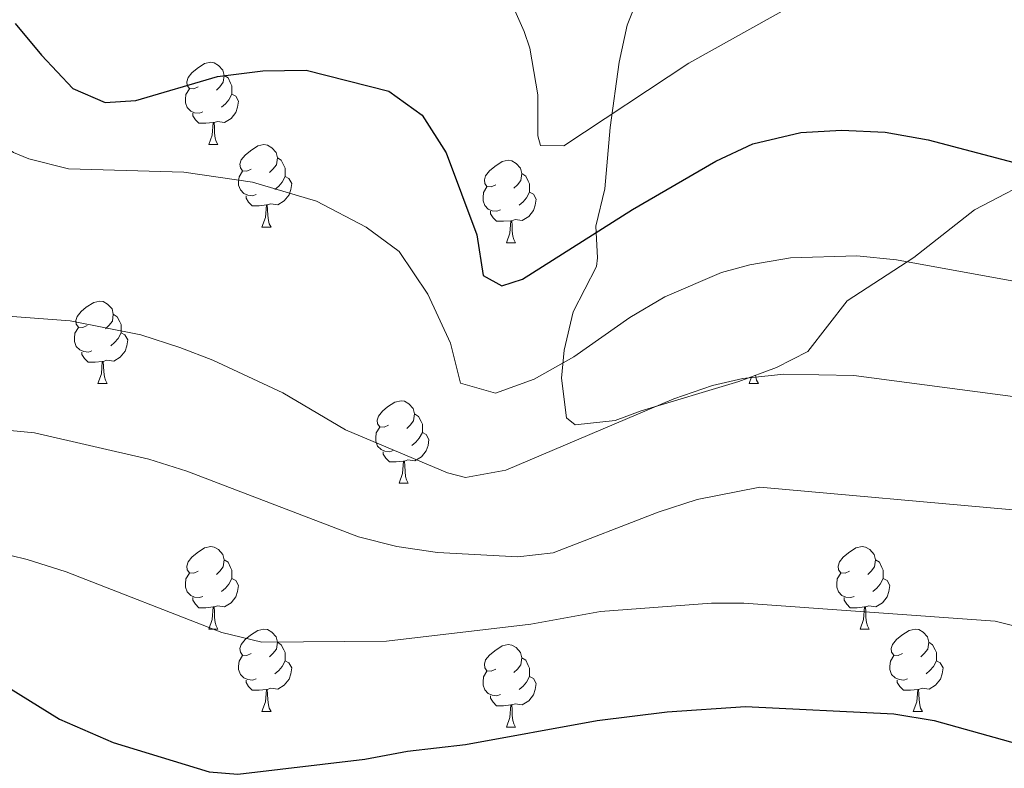
# Model space of a CAD drawing. Units: metres. Extents: x 620537 to 625044, y 4710577 to 4713626.
# Drawn here: x 622085 to 622205, y 4711323 to 4711414 of the extents above; entities that cross this region are included whole.
import ezdxf

# ---------------------------------------------------------------- set-up
doc = ezdxf.new("R2010")
doc.units = ezdxf.units.M
doc.header["$MEASUREMENT"] = 0
for name, color, linetype, lineweight in [('Level 35', 92, 'Continuous', 0), ('Level 36', 19, 'Continuous', 0), ('Level 4', 36, 'Continuous', 30), ('Level 5', 36, 'Continuous', 0)]:
    doc.layers.add(name, color=color, linetype=linetype, lineweight=lineweight)

msp = doc.modelspace()

# ---------------------------------------------------------------- linework, layer by layer
at = {"layer": 'Level 35', "color": 92, "linetype": 'Continuous', "lineweight": 0, "ltscale": 0.5}
msp.add_polyline3d([(622161.26, 4711417.94, 747.98), (622159.49, 4711413.47, 749.6), (622158.52, 4711408.94, 751.4), (622157.43, 4711400.98, 754.85), (622156.78, 4711393.51, 756.23), (622155.68, 4711388.97, 757.01), (622155.88, 4711385.11, 760.33), (622155.76, 4711384.07, 760.94), (622152.91, 4711378.52, 761.53), (622151.82, 4711373.86, 763.03), (622151.48, 4711370.44, 764.28), (622152.08, 4711365.63, 766.46), (622153.15, 4711364.77, 767.03), (622158.02, 4711365.28, 767.93), (622161.17, 4711366.48, 767.81), (622173.09, 4711370.03, 765.85), (622177.68, 4711371.74, 764.68), (622181.47, 4711373.71, 763.69), (622186.27, 4711379.88, 762.32), (622194.4, 4711385.17, 759.86), (622201.79, 4711390.95, 756.23), (622210.36, 4711395.42, 752.69)], dxfattribs=at)
at = {"layer": 'Level 36', "color": 92, "linetype": 'Continuous', "lineweight": 0}
for p, q in [((622108.52, 4711398.9, 0.01), (622109.64, 4711398.9, 0.01)), ((622114.99, 4711388.86, 0.01), (622116.12, 4711388.86, 0.01)), ((622144.77, 4711386.96, 0.01), (622145.89, 4711386.96, 0.01)), ((622174.34, 4711369.81, 0.01), (622174.64, 4711370.61, 0.01)), ((622095.02, 4711369.81, 0.01), (622096.14, 4711369.81, 0.01)), ((622174.34, 4711369.81, 0.01), (622175.47, 4711369.81, 0.01)), ((622131.71, 4711357.67, 0.01), (622132.83, 4711357.67, 0.01)), ((622108.52, 4711339.9, 0.01), (622109.64, 4711339.9, 0.01)), ((622187.85, 4711339.9, 0.01), (622188.97, 4711339.9, 0.01)), ((622114.99, 4711329.87, 0.01), (622116.12, 4711329.87, 0.01)), ((622194.32, 4711329.87, 0.01), (622195.45, 4711329.87, 0.01)), ((622144.77, 4711327.96, 0.01), (622145.89, 4711327.96, 0.01))]:
    msp.add_line(p, q, dxfattribs=at)
for points in [[(622107.22, 4711405.96, 0.01), (622106.69, 4711405.69, 0.01), (622106.16, 4711405.75, 0.01), (622105.89, 4711406.12, 0.01), (622105.84, 4711406.54, 0.01), (622106, 4711407.06, 0.01), (622106.48, 4711407.66, 0.01), (622107.11, 4711408.19, 0.01), (622108.01, 4711408.77, 0.01), (622108.76, 4711408.93, 0.01), (622109.18, 4711408.88, 0.01), (622109.71, 4711408.56, 0.01), (622110.24, 4711407.98, 0.01), (622110.4, 4711407.34, 0.01), (622110.29, 4711406.49, 0.01), (622109.87, 4711405.96, 0.01), (622109.45, 4711405.53, 0.01)], [(622110.4, 4711407.34, 0.01), (622110.88, 4711407.02, 0.01), (622111.19, 4711406.38, 0.01), (622111.35, 4711406.06, 0.01), (622111.35, 4711405.48, 0.01), (622111.35, 4711405.06, 0.01), (622110.98, 4711404.37, 0.01), (622110.56, 4711403.89, 0.01), (622110.08, 4711403.47, 0.01)], [(622107.8, 4711402.88, 0.01), (622107.38, 4711402.72, 0.01), (622106.79, 4711402.78, 0.01), (622106.32, 4711402.99, 0.01), (622105.89, 4711403.41, 0.01), (622105.68, 4711404, 0.01), (622105.68, 4711404.42, 0.01), (622105.73, 4711405, 0.01), (622106.16, 4711405.69, 0.01)], [(622111.35, 4711405.06, 0.01), (622111.81, 4711404.81, 0.01), (622112.15, 4711404.19, 0.01), (622112.04, 4711403.47, 0.01), (622111.83, 4711402.83, 0.01), (622111.25, 4711402.09, 0.01), (622110.45, 4711401.61, 0.01), (622109.6, 4711401.71, 0.01), (622109.17, 4711401.58, 0.01)], [(622109.06, 4711401.58, 0.01), (622108.17, 4711401.5, 0.01), (622107.33, 4711401.5, 0.01), (622106.9, 4711401.93, 0.01), (622106.58, 4711402.4, 0.01), (622106.58, 4711402.72, 0.01)], [(622108.52, 4711398.9, 0.01), (622108.95, 4711400.06, 0.01), (622109.06, 4711401.58, 0.01), (622109.17, 4711401.58, 0.01), (622109.21, 4711401, 0.01), (622109.24, 4711400.31, 0.01), (622109.31, 4711399.7, 0.01), (622109.43, 4711399.3, 0.01), (622109.64, 4711398.9, 0.01)], [(622113.69, 4711395.92, 0.01), (622113.16, 4711395.66, 0.01), (622112.63, 4711395.71, 0.01), (622112.37, 4711396.08, 0.01), (622112.31, 4711396.51, 0.01), (622112.47, 4711397.03, 0.01), (622112.95, 4711397.62, 0.01), (622113.59, 4711398.15, 0.01), (622114.49, 4711398.74, 0.01), (622115.23, 4711398.9, 0.01), (622115.66, 4711398.84, 0.01), (622116.19, 4711398.53, 0.01), (622116.72, 4711397.94, 0.01), (622116.88, 4711397.3, 0.01), (622116.77, 4711396.45, 0.01), (622116.34, 4711395.92, 0.01), (622115.92, 4711395.5, 0.01)], [(622116.88, 4711397.3, 0.01), (622117.35, 4711396.99, 0.01), (622117.67, 4711396.35, 0.01), (622117.83, 4711396.03, 0.01), (622117.83, 4711395.45, 0.01), (622117.83, 4711395.02, 0.01), (622117.46, 4711394.33, 0.01), (622117.04, 4711393.85, 0.01), (622116.56, 4711393.43, 0.01)], [(622143.47, 4711394.02, 0.01), (622142.94, 4711393.75, 0.01), (622142.41, 4711393.81, 0.01), (622142.14, 4711394.18, 0.01), (622142.09, 4711394.6, 0.01), (622142.25, 4711395.12, 0.01), (622142.73, 4711395.72, 0.01), (622143.36, 4711396.25, 0.01), (622144.26, 4711396.83, 0.01), (622145.01, 4711396.99, 0.01), (622145.43, 4711396.94, 0.01), (622145.96, 4711396.62, 0.01), (622146.49, 4711396.04, 0.01), (622146.65, 4711395.4, 0.01), (622146.54, 4711394.55, 0.01), (622146.12, 4711394.02, 0.01), (622145.7, 4711393.59, 0.01)], [(622114.28, 4711392.84, 0.01), (622113.85, 4711392.68, 0.01), (622113.27, 4711392.74, 0.01), (622112.79, 4711392.95, 0.01), (622112.37, 4711393.38, 0.01), (622112.15, 4711393.96, 0.01), (622112.15, 4711394.38, 0.01), (622112.21, 4711394.97, 0.01), (622112.63, 4711395.66, 0.01)], [(622117.83, 4711395.02, 0.01), (622118.28, 4711394.77, 0.01), (622118.63, 4711394.16, 0.01), (622118.52, 4711393.43, 0.01), (622118.31, 4711392.79, 0.01), (622117.72, 4711392.05, 0.01), (622116.93, 4711391.57, 0.01), (622116.08, 4711391.68, 0.01), (622115.65, 4711391.55, 0.01)], [(622146.65, 4711395.4, 0.01), (622147.13, 4711395.08, 0.01), (622147.44, 4711394.44, 0.01), (622147.6, 4711394.12, 0.01), (622147.6, 4711393.54, 0.01), (622147.6, 4711393.12, 0.01), (622147.23, 4711392.43, 0.01), (622146.81, 4711391.95, 0.01), (622146.33, 4711391.53, 0.01)], [(622144.05, 4711390.94, 0.01), (622143.63, 4711390.78, 0.01), (622143.04, 4711390.84, 0.01), (622142.57, 4711391.05, 0.01), (622142.14, 4711391.47, 0.01), (622141.93, 4711392.06, 0.01), (622141.93, 4711392.48, 0.01), (622141.98, 4711393.06, 0.01), (622142.41, 4711393.75, 0.01)], [(622147.6, 4711393.12, 0.01), (622148.06, 4711392.87, 0.01), (622148.4, 4711392.25, 0.01), (622148.29, 4711391.53, 0.01), (622148.08, 4711390.89, 0.01), (622147.5, 4711390.15, 0.01), (622146.7, 4711389.67, 0.01), (622145.85, 4711389.77, 0.01), (622145.42, 4711389.64, 0.01)], [(622115.54, 4711391.55, 0.01), (622114.65, 4711391.46, 0.01), (622113.8, 4711391.46, 0.01), (622113.38, 4711391.89, 0.01), (622113.06, 4711392.37, 0.01), (622113.06, 4711392.68, 0.01)], [(622114.99, 4711388.86, 0.01), (622115.43, 4711390.02, 0.01), (622115.54, 4711391.55, 0.01), (622115.65, 4711391.55, 0.01), (622115.68, 4711390.96, 0.01), (622115.72, 4711390.28, 0.01), (622115.79, 4711389.66, 0.01), (622115.9, 4711389.26, 0.01), (622116.12, 4711388.86, 0.01)], [(622145.31, 4711389.64, 0.01), (622144.42, 4711389.56, 0.01), (622143.58, 4711389.56, 0.01), (622143.15, 4711389.99, 0.01), (622142.83, 4711390.46, 0.01), (622142.83, 4711390.78, 0.01)], [(622144.77, 4711386.96, 0.01), (622145.2, 4711388.12, 0.01), (622145.31, 4711389.64, 0.01), (622145.42, 4711389.64, 0.01), (622145.46, 4711389.06, 0.01), (622145.49, 4711388.37, 0.01), (622145.56, 4711387.76, 0.01), (622145.68, 4711387.36, 0.01), (622145.89, 4711386.96, 0.01)], [(622093.72, 4711376.87, 0.01), (622093.19, 4711376.61, 0.01), (622092.66, 4711376.66, 0.01), (622092.39, 4711377.03, 0.01), (622092.34, 4711377.46, 0.01), (622092.5, 4711377.98, 0.01), (622092.98, 4711378.57, 0.01), (622093.61, 4711379.1, 0.01), (622094.51, 4711379.69, 0.01), (622095.26, 4711379.85, 0.01), (622095.68, 4711379.79, 0.01), (622096.21, 4711379.48, 0.01), (622096.74, 4711378.89, 0.01), (622096.9, 4711378.25, 0.01), (622096.79, 4711377.4, 0.01), (622096.37, 4711376.87, 0.01), (622095.95, 4711376.45, 0.01)], [(622096.9, 4711378.25, 0.01), (622097.38, 4711377.94, 0.01), (622097.69, 4711377.3, 0.01), (622097.85, 4711376.98, 0.01), (622097.85, 4711376.4, 0.01), (622097.85, 4711375.97, 0.01), (622097.48, 4711375.28, 0.01), (622097.06, 4711374.8, 0.01), (622096.58, 4711374.38, 0.01)], [(622094.3, 4711373.79, 0.01), (622093.88, 4711373.63, 0.01), (622093.29, 4711373.69, 0.01), (622092.82, 4711373.9, 0.01), (622092.39, 4711374.33, 0.01), (622092.18, 4711374.91, 0.01), (622092.18, 4711375.33, 0.01), (622092.23, 4711375.92, 0.01), (622092.66, 4711376.61, 0.01)], [(622097.85, 4711375.97, 0.01), (622098.31, 4711375.72, 0.01), (622098.65, 4711375.11, 0.01), (622098.54, 4711374.38, 0.01), (622098.33, 4711373.74, 0.01), (622097.75, 4711373, 0.01), (622096.95, 4711372.52, 0.01), (622096.1, 4711372.63, 0.01), (622095.67, 4711372.5, 0.01)], [(622095.56, 4711372.5, 0.01), (622094.67, 4711372.41, 0.01), (622093.83, 4711372.41, 0.01), (622093.4, 4711372.84, 0.01), (622093.08, 4711373.32, 0.01), (622093.08, 4711373.63, 0.01)], [(622095.02, 4711369.81, 0.01), (622095.45, 4711370.97, 0.01), (622095.56, 4711372.5, 0.01), (622095.67, 4711372.5, 0.01), (622095.71, 4711371.91, 0.01), (622095.74, 4711371.23, 0.01), (622095.81, 4711370.61, 0.01), (622095.93, 4711370.21, 0.01), (622096.14, 4711369.81, 0.01)], [(622175.12, 4711370.79, 0.01), (622175.14, 4711370.61, 0.01), (622175.25, 4711370.21, 0.01), (622175.47, 4711369.81, 0.01)], [(622130.41, 4711364.73, 0.01), (622129.88, 4711364.47, 0.01), (622129.35, 4711364.52, 0.01), (622129.08, 4711364.89, 0.01), (622129.03, 4711365.32, 0.01), (622129.19, 4711365.84, 0.01), (622129.67, 4711366.43, 0.01), (622130.3, 4711366.96, 0.01), (622131.2, 4711367.55, 0.01), (622131.95, 4711367.71, 0.01), (622132.37, 4711367.65, 0.01), (622132.9, 4711367.34, 0.01), (622133.43, 4711366.75, 0.01), (622133.59, 4711366.11, 0.01), (622133.48, 4711365.26, 0.01), (622133.06, 4711364.73, 0.01), (622132.64, 4711364.31, 0.01)], [(622133.59, 4711366.11, 0.01), (622134.07, 4711365.8, 0.01), (622134.38, 4711365.16, 0.01), (622134.54, 4711364.84, 0.01), (622134.54, 4711364.26, 0.01), (622134.54, 4711363.83, 0.01), (622134.17, 4711363.14, 0.01), (622133.75, 4711362.66, 0.01), (622133.27, 4711362.24, 0.01)], [(622130.99, 4711361.65, 0.01), (622130.57, 4711361.49, 0.01), (622129.98, 4711361.55, 0.01), (622129.51, 4711361.76, 0.01), (622129.08, 4711362.19, 0.01), (622128.87, 4711362.77, 0.01), (622128.87, 4711363.19, 0.01), (622128.92, 4711363.78, 0.01), (622129.35, 4711364.47, 0.01)], [(622134.54, 4711363.83, 0.01), (622135, 4711363.58, 0.01), (622135.34, 4711362.97, 0.01), (622135.23, 4711362.24, 0.01), (622135.02, 4711361.6, 0.01), (622134.44, 4711360.86, 0.01), (622133.64, 4711360.38, 0.01), (622132.79, 4711360.49, 0.01), (622132.36, 4711360.36, 0.01)], [(622132.25, 4711360.36, 0.01), (622131.36, 4711360.27, 0.01), (622130.52, 4711360.27, 0.01), (622130.09, 4711360.7, 0.01), (622129.77, 4711361.18, 0.01), (622129.77, 4711361.49, 0.01)], [(622131.71, 4711357.67, 0.01), (622132.14, 4711358.83, 0.01), (622132.25, 4711360.36, 0.01), (622132.36, 4711360.36, 0.01), (622132.4, 4711359.77, 0.01), (622132.43, 4711359.09, 0.01), (622132.5, 4711358.47, 0.01), (622132.62, 4711358.07, 0.01), (622132.83, 4711357.67, 0.01)], [(622107.22, 4711346.96, 0.01), (622106.69, 4711346.7, 0.01), (622106.16, 4711346.75, 0.01), (622105.89, 4711347.12, 0.01), (622105.84, 4711347.55, 0.01), (622106, 4711348.07, 0.01), (622106.48, 4711348.66, 0.01), (622107.11, 4711349.19, 0.01), (622108.01, 4711349.78, 0.01), (622108.76, 4711349.94, 0.01), (622109.18, 4711349.88, 0.01), (622109.71, 4711349.57, 0.01), (622110.24, 4711348.98, 0.01), (622110.4, 4711348.34, 0.01), (622110.29, 4711347.49, 0.01), (622109.87, 4711346.96, 0.01), (622109.45, 4711346.54, 0.01)], [(622186.55, 4711346.96, 0.01), (622186.02, 4711346.7, 0.01), (622185.49, 4711346.75, 0.01), (622185.22, 4711347.12, 0.01), (622185.17, 4711347.55, 0.01), (622185.33, 4711348.07, 0.01), (622185.81, 4711348.66, 0.01), (622186.44, 4711349.19, 0.01), (622187.34, 4711349.78, 0.01), (622188.09, 4711349.94, 0.01), (622188.51, 4711349.88, 0.01), (622189.04, 4711349.57, 0.01), (622189.57, 4711348.98, 0.01), (622189.73, 4711348.34, 0.01), (622189.62, 4711347.49, 0.01), (622189.2, 4711346.96, 0.01), (622188.78, 4711346.54, 0.01)], [(622110.4, 4711348.34, 0.01), (622110.88, 4711348.03, 0.01), (622111.19, 4711347.39, 0.01), (622111.35, 4711347.07, 0.01), (622111.35, 4711346.49, 0.01), (622111.35, 4711346.06, 0.01), (622110.98, 4711345.37, 0.01), (622110.56, 4711344.89, 0.01), (622110.08, 4711344.47, 0.01)], [(622189.73, 4711348.34, 0.01), (622190.21, 4711348.03, 0.01), (622190.52, 4711347.39, 0.01), (622190.68, 4711347.07, 0.01), (622190.68, 4711346.49, 0.01), (622190.68, 4711346.06, 0.01), (622190.31, 4711345.37, 0.01), (622189.89, 4711344.89, 0.01), (622189.41, 4711344.47, 0.01)], [(622107.8, 4711343.88, 0.01), (622107.38, 4711343.72, 0.01), (622106.79, 4711343.78, 0.01), (622106.32, 4711343.99, 0.01), (622105.89, 4711344.42, 0.01), (622105.68, 4711345, 0.01), (622105.68, 4711345.42, 0.01), (622105.73, 4711346.01, 0.01), (622106.16, 4711346.7, 0.01)], [(622187.13, 4711343.88, 0.01), (622186.71, 4711343.72, 0.01), (622186.12, 4711343.78, 0.01), (622185.65, 4711343.99, 0.01), (622185.22, 4711344.42, 0.01), (622185.01, 4711345, 0.01), (622185.01, 4711345.42, 0.01), (622185.06, 4711346.01, 0.01), (622185.49, 4711346.7, 0.01)], [(622111.35, 4711346.06, 0.01), (622111.81, 4711345.81, 0.01), (622112.15, 4711345.2, 0.01), (622112.04, 4711344.47, 0.01), (622111.83, 4711343.83, 0.01), (622111.25, 4711343.09, 0.01), (622110.45, 4711342.61, 0.01), (622109.6, 4711342.72, 0.01), (622109.17, 4711342.59, 0.01)], [(622190.68, 4711346.06, 0.01), (622191.14, 4711345.81, 0.01), (622191.48, 4711345.2, 0.01), (622191.37, 4711344.47, 0.01), (622191.16, 4711343.83, 0.01), (622190.58, 4711343.09, 0.01), (622189.78, 4711342.61, 0.01), (622188.93, 4711342.72, 0.01), (622188.5, 4711342.59, 0.01)], [(622109.06, 4711342.59, 0.01), (622108.17, 4711342.5, 0.01), (622107.33, 4711342.5, 0.01), (622106.9, 4711342.93, 0.01), (622106.58, 4711343.41, 0.01), (622106.58, 4711343.72, 0.01)], [(622188.39, 4711342.59, 0.01), (622187.5, 4711342.5, 0.01), (622186.66, 4711342.5, 0.01), (622186.23, 4711342.93, 0.01), (622185.91, 4711343.41, 0.01), (622185.91, 4711343.72, 0.01)], [(622108.52, 4711339.9, 0.01), (622108.95, 4711341.06, 0.01), (622109.06, 4711342.59, 0.01), (622109.17, 4711342.59, 0.01), (622109.21, 4711342, 0.01), (622109.24, 4711341.32, 0.01), (622109.31, 4711340.7, 0.01), (622109.43, 4711340.3, 0.01), (622109.64, 4711339.9, 0.01)], [(622187.85, 4711339.9, 0.01), (622188.28, 4711341.06, 0.01), (622188.39, 4711342.59, 0.01), (622188.5, 4711342.59, 0.01), (622188.54, 4711342, 0.01), (622188.57, 4711341.32, 0.01), (622188.64, 4711340.7, 0.01), (622188.76, 4711340.3, 0.01), (622188.97, 4711339.9, 0.01)], [(622113.69, 4711336.93, 0.01), (622113.16, 4711336.66, 0.01), (622112.63, 4711336.72, 0.01), (622112.37, 4711337.09, 0.01), (622112.31, 4711337.51, 0.01), (622112.47, 4711338.03, 0.01), (622112.95, 4711338.63, 0.01), (622113.59, 4711339.16, 0.01), (622114.49, 4711339.74, 0.01), (622115.23, 4711339.9, 0.01), (622115.66, 4711339.85, 0.01), (622116.19, 4711339.53, 0.01), (622116.72, 4711338.95, 0.01), (622116.88, 4711338.31, 0.01), (622116.77, 4711337.46, 0.01), (622116.34, 4711336.93, 0.01), (622115.92, 4711336.5, 0.01)], [(622193.02, 4711336.93, 0.01), (622192.49, 4711336.66, 0.01), (622191.96, 4711336.72, 0.01), (622191.7, 4711337.09, 0.01), (622191.64, 4711337.51, 0.01), (622191.8, 4711338.03, 0.01), (622192.28, 4711338.63, 0.01), (622192.92, 4711339.16, 0.01), (622193.82, 4711339.74, 0.01), (622194.56, 4711339.9, 0.01), (622194.99, 4711339.85, 0.01), (622195.52, 4711339.53, 0.01), (622196.05, 4711338.95, 0.01), (622196.21, 4711338.31, 0.01), (622196.1, 4711337.46, 0.01), (622195.67, 4711336.93, 0.01), (622195.25, 4711336.5, 0.01)], [(622116.88, 4711338.31, 0.01), (622117.35, 4711337.99, 0.01), (622117.67, 4711337.35, 0.01), (622117.83, 4711337.03, 0.01), (622117.83, 4711336.45, 0.01), (622117.83, 4711336.03, 0.01), (622117.46, 4711335.34, 0.01), (622117.04, 4711334.86, 0.01), (622116.56, 4711334.44, 0.01)], [(622143.47, 4711335.02, 0.01), (622142.94, 4711334.76, 0.01), (622142.41, 4711334.81, 0.01), (622142.14, 4711335.18, 0.01), (622142.09, 4711335.61, 0.01), (622142.25, 4711336.13, 0.01), (622142.73, 4711336.72, 0.01), (622143.36, 4711337.25, 0.01), (622144.26, 4711337.84, 0.01), (622145.01, 4711338, 0.01), (622145.43, 4711337.94, 0.01), (622145.96, 4711337.63, 0.01), (622146.49, 4711337.04, 0.01), (622146.65, 4711336.4, 0.01), (622146.54, 4711335.55, 0.01), (622146.12, 4711335.02, 0.01), (622145.7, 4711334.6, 0.01)], [(622196.21, 4711338.31, 0.01), (622196.68, 4711337.99, 0.01), (622197, 4711337.35, 0.01), (622197.16, 4711337.03, 0.01), (622197.16, 4711336.45, 0.01), (622197.16, 4711336.03, 0.01), (622196.79, 4711335.34, 0.01), (622196.37, 4711334.86, 0.01), (622195.89, 4711334.44, 0.01)], [(622114.28, 4711333.85, 0.01), (622113.85, 4711333.69, 0.01), (622113.27, 4711333.75, 0.01), (622112.79, 4711333.96, 0.01), (622112.37, 4711334.38, 0.01), (622112.15, 4711334.97, 0.01), (622112.15, 4711335.39, 0.01), (622112.21, 4711335.97, 0.01), (622112.63, 4711336.66, 0.01)], [(622117.83, 4711336.03, 0.01), (622118.28, 4711335.78, 0.01), (622118.63, 4711335.16, 0.01), (622118.52, 4711334.44, 0.01), (622118.31, 4711333.8, 0.01), (622117.72, 4711333.06, 0.01), (622116.93, 4711332.58, 0.01), (622116.08, 4711332.68, 0.01), (622115.65, 4711332.55, 0.01)], [(622146.65, 4711336.4, 0.01), (622147.13, 4711336.09, 0.01), (622147.44, 4711335.45, 0.01), (622147.6, 4711335.13, 0.01), (622147.6, 4711334.55, 0.01), (622147.6, 4711334.12, 0.01), (622147.23, 4711333.43, 0.01), (622146.81, 4711332.95, 0.01), (622146.33, 4711332.53, 0.01)], [(622193.61, 4711333.85, 0.01), (622193.18, 4711333.69, 0.01), (622192.6, 4711333.75, 0.01), (622192.12, 4711333.96, 0.01), (622191.7, 4711334.38, 0.01), (622191.48, 4711334.97, 0.01), (622191.48, 4711335.39, 0.01), (622191.54, 4711335.97, 0.01), (622191.96, 4711336.66, 0.01)], [(622197.16, 4711336.03, 0.01), (622197.61, 4711335.78, 0.01), (622197.96, 4711335.16, 0.01), (622197.85, 4711334.44, 0.01), (622197.64, 4711333.8, 0.01), (622197.05, 4711333.06, 0.01), (622196.26, 4711332.58, 0.01), (622195.41, 4711332.68, 0.01), (622194.98, 4711332.55, 0.01)], [(622144.05, 4711331.94, 0.01), (622143.63, 4711331.78, 0.01), (622143.04, 4711331.84, 0.01), (622142.57, 4711332.05, 0.01), (622142.14, 4711332.48, 0.01), (622141.93, 4711333.06, 0.01), (622141.93, 4711333.48, 0.01), (622141.98, 4711334.07, 0.01), (622142.41, 4711334.76, 0.01)], [(622115.54, 4711332.55, 0.01), (622114.65, 4711332.47, 0.01), (622113.8, 4711332.47, 0.01), (622113.38, 4711332.9, 0.01), (622113.06, 4711333.37, 0.01), (622113.06, 4711333.69, 0.01)], [(622147.6, 4711334.12, 0.01), (622148.06, 4711333.87, 0.01), (622148.4, 4711333.26, 0.01), (622148.29, 4711332.53, 0.01), (622148.08, 4711331.89, 0.01), (622147.5, 4711331.15, 0.01), (622146.7, 4711330.67, 0.01), (622145.85, 4711330.78, 0.01), (622145.42, 4711330.65, 0.01)], [(622194.87, 4711332.55, 0.01), (622193.98, 4711332.47, 0.01), (622193.13, 4711332.47, 0.01), (622192.71, 4711332.9, 0.01), (622192.39, 4711333.37, 0.01), (622192.39, 4711333.69, 0.01)], [(622114.99, 4711329.87, 0.01), (622115.43, 4711331.03, 0.01), (622115.54, 4711332.55, 0.01), (622115.65, 4711332.55, 0.01), (622115.68, 4711331.97, 0.01), (622115.72, 4711331.28, 0.01), (622115.79, 4711330.67, 0.01), (622115.9, 4711330.27, 0.01), (622116.12, 4711329.87, 0.01)], [(622194.32, 4711329.87, 0.01), (622194.76, 4711331.03, 0.01), (622194.87, 4711332.55, 0.01), (622194.98, 4711332.55, 0.01), (622195.01, 4711331.97, 0.01), (622195.05, 4711331.28, 0.01), (622195.12, 4711330.67, 0.01), (622195.23, 4711330.27, 0.01), (622195.45, 4711329.87, 0.01)], [(622145.31, 4711330.65, 0.01), (622144.42, 4711330.56, 0.01), (622143.58, 4711330.56, 0.01), (622143.15, 4711330.99, 0.01), (622142.83, 4711331.47, 0.01), (622142.83, 4711331.78, 0.01)], [(622144.77, 4711327.96, 0.01), (622145.2, 4711329.12, 0.01), (622145.31, 4711330.65, 0.01), (622145.42, 4711330.65, 0.01), (622145.46, 4711330.06, 0.01), (622145.49, 4711329.38, 0.01), (622145.56, 4711328.76, 0.01), (622145.68, 4711328.36, 0.01), (622145.89, 4711327.96, 0.01)]]:
    msp.add_polyline3d(points, dxfattribs=at)
at = {"layer": 'Level 4', "color": 36, "linetype": 'Continuous', "lineweight": 30}
for points in [[(622084.94, 4711413.65, 750.01), (622088.15, 4711409.78, 750.01), (622091.95, 4711405.72, 750.01), (622095.91, 4711404.02, 750.01), (622099.63, 4711404.28, 750.01), (622109.6, 4711407.2, 750.01), (622115.09, 4711407.89, 750.01), (622120.39, 4711407.98, 750.01), (622130.45, 4711405.41, 750.01), (622134.51, 4711402.5, 750.01), (622137.45, 4711397.89, 750.01), (622141.16, 4711387.92, 750.01), (622141.93, 4711382.98, 750.01), (622144.22, 4711381.69, 750.01), (622146.75, 4711382.52, 750.01), (622160.14, 4711390.99, 750.01), (622170.27, 4711396.87, 750.01), (622174.79, 4711398.98, 750.01), (622180.62, 4711400.39, 750.01), (622185.61, 4711400.68, 750.01), (622190.9, 4711400.41, 750.01), (622196.14, 4711399.48, 750.01), (622217.85, 4711393.77, 750.01)], [(622082.9, 4711333.49, 775.01), (622090.34, 4711328.91, 775.01), (622096.87, 4711326.07, 775.01), (622108.56, 4711322.5, 775.01), (622112.06, 4711322.21, 775.01), (622127.55, 4711324.05, 775.01), (622132.73, 4711325.03, 775.01), (622139.79, 4711325.84, 775.01), (622155.84, 4711328.77, 775.01), (622164.37, 4711329.8, 775.01), (622173.88, 4711330.46, 775.01), (622191.96, 4711329.59, 775.01), (622196.89, 4711328.75, 775.01), (622210.7, 4711324.91, 775.01), (622231.7, 4711320.07, 775.01), (622237.03, 4711318.6, 775.01), (622243.26, 4711316.05, 775.01), (622248.02, 4711314.51, 775.01), (622266.64, 4711310.41, 775.01), (622277.37, 4711306.64, 775.01), (622309.78, 4711296.59, 775.01), (622320.03, 4711294.61, 775.01)]]:
    msp.add_polyline3d(points, dxfattribs=at)
at = {"layer": 'Level 5', "color": 36, "linetype": 'Continuous', "lineweight": 0}
for points in [[(621991.72, 4711530.37, 755.01), (622000.87, 4711516.04, 755.01), (622008.07, 4711503.94, 755.01), (622013.71, 4711497.64, 755.01), (622025.88, 4711480.76, 755.01), (622032.72, 4711472.67, 755.01), (622036.05, 4711468.12, 755.01), (622042.51, 4711458.49, 755.01), (622056.94, 4711434.09, 755.01), (622063.34, 4711426.4, 755.01), (622069.36, 4711417.11, 755.01), (622072.1, 4711412.05, 755.01), (622079.3, 4711402.31, 755.01), (622080.64, 4711400.81, 755.01), (622084.74, 4711397.95, 755.01), (622086.6, 4711397.18, 755.01), (622091.45, 4711395.94, 755.01), (622105.48, 4711395.55, 755.01), (622113.85, 4711394.32, 755.01), (622121.64, 4711392, 755.01), (622127.69, 4711388.86, 755.01), (622131.71, 4711385.88, 755.01), (622135.2, 4711380.67, 755.01), (622137.95, 4711374.71, 755.01)], [(622143.96, 4711419.39, 745.01), (622146.96, 4711412.7, 745.01), (622147.64, 4711410.66, 745.01), (622148.62, 4711404.98, 745.01), (622148.6, 4711399.97, 745.01), (622148.93, 4711398.8, 745.01), (622151.77, 4711398.75, 745.01), (622167.01, 4711408.84, 745.01), (622179.75, 4711415.93, 745.01)], [(622137.95, 4711374.71, 755.01), (622139.17, 4711369.86, 755.01), (622143.46, 4711368.62, 755.01), (622148.14, 4711370.32, 755.01), (622152.99, 4711373.04, 755.01), (622159.79, 4711377.84, 755.01), (622164.09, 4711380.37, 755.01), (622170.96, 4711383.33, 755.01), (622174.41, 4711384.28, 755.01), (622179.36, 4711385.1, 755.01), (622187.46, 4711385.34, 755.01), (622192.27, 4711384.88, 755.01), (622210.8, 4711381.5, 755.01), (622224.6, 4711379.04, 755.01), (622229.44, 4711377.76, 755.01), (622263.05, 4711366.45, 755.01), (622285.25, 4711359.9, 755.01), (622298.46, 4711354.23, 755.01), (622302.12, 4711353.11, 755.01), (622311.93, 4711353.19, 755.01), (622316.42, 4711354.93, 755.01), (622320.1, 4711358.04, 755.01)], [(622081.29, 4711378.2, 760.01), (622091.66, 4711377.44, 760.01), (622100.23, 4711375.72, 760.01), (622105, 4711374.2, 760.01), (622109.03, 4711372.64, 760.01), (622117.54, 4711368.66, 760.01), (622125.18, 4711364.18, 760.01), (622137.6, 4711358.91, 760.01), (622139.81, 4711358.35, 760.01), (622144.72, 4711359.23, 760.01), (622165.18, 4711367.92, 760.01), (622169.89, 4711369.56, 760.01), (622173.58, 4711370.42, 760.01), (622178.57, 4711370.95, 760.01), (622187.11, 4711370.79, 760.01), (622208.63, 4711367.95, 760.01)], [(622078.35, 4711364.64, 765.01), (622087.3, 4711363.81, 765.01), (622101.22, 4711360.58, 765.01), (622105.84, 4711359.12, 765.01), (622126.78, 4711351.12, 765.01), (622131.43, 4711349.95, 765.01), (622136.4, 4711349.24, 765.01), (622146.18, 4711348.7, 765.01), (622150.49, 4711349.2, 765.01), (622163.27, 4711354.13, 765.01), (622168.01, 4711355.66, 765.01), (622175.66, 4711357.16, 765.01)], [(622175.66, 4711357.16, 765.01), (622206.46, 4711354.4, 765.01), (622222.5, 4711350.77, 765.01), (622237.84, 4711346.57, 765.01), (622256.18, 4711340.29, 765.01), (622271.17, 4711336.64, 765.01), (622292.44, 4711332, 765.01), (622309.11, 4711327.68, 765.01), (622325.26, 4711325.01, 765.01)], [(622078.41, 4711350.31, 770.01), (622086.39, 4711348.38, 770.01), (622091.16, 4711346.86, 770.01), (622110.11, 4711339.47, 770.01), (622114.99, 4711338.31, 770.01), (622130.16, 4711338.44, 770.01), (622147.76, 4711340.51, 770.01), (622156.22, 4711342.04, 770.01), (622169.75, 4711343.03, 770.01), (622173.68, 4711343.03, 770.01), (622204.29, 4711340.85, 770.01), (622234.77, 4711333.32, 770.01), (622240.92, 4711331.47, 770.01), (622252.1, 4711327.4, 770.01), (622268.9, 4711323.52, 770.01), (622286.41, 4711317.24, 770.01), (622290.61, 4711316.03, 770.01), (622303.81, 4711313.92, 770.01), (622310.63, 4711311.8, 770.01), (622318.83, 4711310.22, 770.01), (622323.83, 4711309.84, 770.01)]]:
    msp.add_polyline3d(points, dxfattribs=at)

doc.saveas('drawing.dxf')
